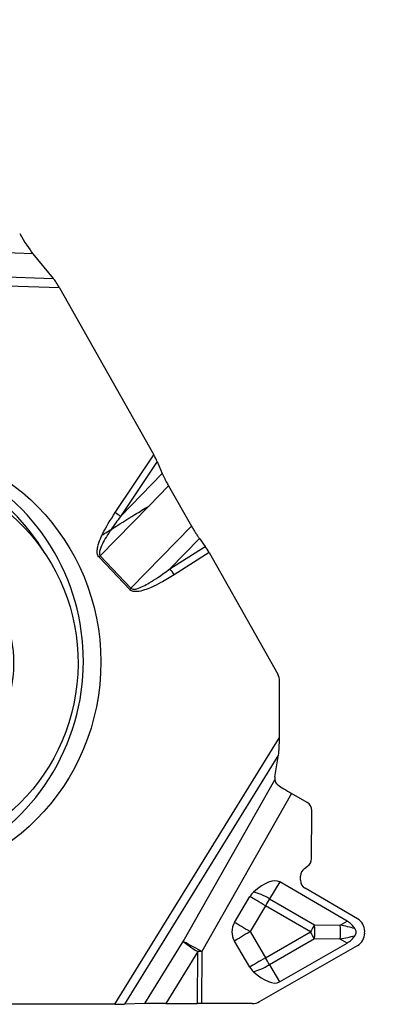
# Model space of a CAD drawing. Units: millimetres. Extents: x -120 to 41, y -38 to 11.
# Drawn here: x 17 to 22, y -11 to 3 of the extents above; entities that cross this region are included whole.
import ezdxf

# ---------------------------------------------------------------- set-up
doc = ezdxf.new("R2010")
doc.units = ezdxf.units.MM
doc.layers.get('0').update_dxf_attribs({"linetype": 'CONTINUOUS'})
doc.layers.add('1', color=4, linetype='CONTINUOUS')
doc.layers.add('2', color=7, linetype='CONTINUOUS')
doc.styles.add('DEFAULT', font='simplex.shx')
doc.dimstyles.get("Standard").update_dxf_attribs({"dimtxt": 0.18, "dimasz": 0.18, "dimexe": 0.18, "dimexo": 0.0625, "dimgap": 0.09, "dimtad": 1, "dimzin": 0, "dimdsep": 52, "dimtxsty": 'Standard', "dimcen": 0.09, "dimadec": 0, "dimazin": 0, "dimtfac": 1, "dimtdec": 4, "dimtofl": 0, "dimtmove": 0, "dimatfit": 3, "dimfxl": 1, "dimtolj": 1, "dimtzin": 0, "dimarcsym": 0})

# ---------------------------------------------------------------- blocks, each defined once
blk = doc.blocks.new('DimnDraft3D4')
at = {"layer": '2'}
for p, q in [((1.5, 9.9375), (40.605801, 9.9375)), ((37.605801, 9.9375), (37.210844, 6.937499)), ((37.605801, 9.9375), (37.605801, -10.9125)), ((37.605801, 9.9375), (38.000759, 6.937501)), ((38.000759, 6.937501), (37.210844, 6.937499)), ((37.210844, -7.912501), (38.000759, -7.912499)), ((37.605801, -10.9125), (37.210844, -7.912501)), ((37.605801, -10.9125), (38.000759, -7.912499)), ((24.855801, -10.9125), (40.605801, -10.9125))]:
    blk.add_line(p, q, dxfattribs=at)
at = {"layer": '2', "insert": (36.480801, -1.428947), "char_height": 4.5, "attachment_point": 7, "rotation": 90, "line_spacing_factor": 1.084337, "style": 'DEFAULT'}
blk.add_mtext('\\W01.000;\\fsimplex.shx,bigfont.shx;21 ', dxfattribs=at)
blk = doc.blocks.new('_CLOSED')
at = {"lineweight": -2}
for p, q in [((-1, 0.166667), (0, 0)), ((-1, 0.166667), (-1, -0.166667)), ((0, 0), (-1, -0.166667)), ((0, 0), (-1, 0))]:
    blk.add_line(p, q, dxfattribs=at)

msp = doc.modelspace()

# ---------------------------------------------------------------- linework, layer by layer
at = {"layer": '1'}
for p, q in [((17.398, -0.4509), (16.3913, -0.4152)), ((17.398, -0.4509), (17.6821, -0.7938)), ((13.6455, -0.6506), (17.6821, -0.7938)), ((17.7693, -0.9267), (13.4503, -0.7736)), ((17.7693, -0.9267), (19.0868, -3.2557)), ((18.5467, -4.0609), (19.0868, -3.2557)), ((19.1337, -3.349), (18.6199, -4.1151)), ((19.1337, -3.349), (19.2035, -3.5163)), ((19.2035, -3.5163), (18.6199, -4.1151)), ((19.2901, -3.6873), (19.0151, -3.9695)), ((19.2901, -3.6873), (19.612, -4.2484)), ((19.0151, -3.9695), (18.3381, -4.6641)), ((19.612, -4.2484), (18.7665, -5.116)), ((19.723, -4.4219), (19.3113, -4.8443)), ((19.3113, -4.8443), (19.8026, -4.5316)), ((19.723, -4.4219), (19.8026, -4.5316)), ((18.3381, -4.6641), (18.7665, -5.116)), ((19.8568, -4.6168), (19.3685, -4.9276)), ((19.8568, -4.6168), (20.8169, -6.3141)), ((18.7484, -5.1341), (18.32, -4.6823)), ((20.8406, -7.1977), (20.843, -6.4141)), ((18.5391, -10.919), (20.8406, -7.1977)), ((20.8272, -7.4397), (18.6762, -10.9178)), ((20.7779, -7.7471), (20.8272, -7.4397)), ((19.4963, -10.0409), (20.7766, -7.7902)), ((21.0092, -7.9775), (19.7541, -10.1841)), ((21.2259, -8.1035), (21.0092, -7.9775)), ((21.2888, -8.8887), (21.2908, -8.2158)), ((21.1885, -9.0254), (21.233, -8.9945)), ((21.1325, -9.189), (21.1327, -9.1312)), ((20.8446, -9.2123), (20.7032, -9.4465)), ((21.7855, -9.7592), (20.8446, -9.2123)), ((21.9306, -9.7274), (21.1975, -9.3013)), ((20.2111, -9.777), (20.4281, -9.4149)), ((20.7032, -9.4465), (21.3306, -9.8111)), ((20.6465, -9.5437), (20.4294, -9.9058)), ((21.2738, -9.9084), (20.6465, -9.5437)), ((21.3306, -9.8111), (21.69, -9.8133)), ((21.69, -9.8133), (21.7855, -9.7592)), ((20.4294, -9.9058), (20.6443, -10.2693)), ((20.6443, -10.2693), (21.2738, -9.9084)), ((21.33, -10.0066), (20.7005, -10.3675)), ((21.6895, -10.0088), (21.33, -10.0066)), ((21.7846, -10.0647), (21.6895, -10.0088)), ((22.0303, -9.9251), (22.0304, -9.9002)), ((18.9599, -10.9083), (19.4963, -10.0409)), ((20.4252, -10.4008), (20.2103, -10.0374)), ((20.563, -10.8807), (21.9295, -10.0973)), ((20.8405, -10.6059), (21.7846, -10.0647)), ((19.6985, -10.184), (19.2522, -10.9056)), ((19.6963, -10.9056), (19.6985, -10.184)), ((19.7541, -10.1841), (19.7519, -10.9057)), ((20.7005, -10.3675), (20.8405, -10.6059)), ((18.5391, -10.919), (15.8904, -10.919)), ((18.9599, -10.9083), (18.6762, -10.9178)), ((19.2522, -10.9056), (19.6963, -10.9056)), ((20.4602, -10.9078), (19.7519, -10.9057))]:
    msp.add_line(p, q, dxfattribs=at)
for centre, major_axis, ratio, start_param, end_param in [((17.2675, -0.1728), (-0.1889, 0.326), 0.12071, 1.4841145, 2.5190947), ((17.7433, -0.9241), (-0.0886, 0.1528), 0.12071, -1.6574782, -0.6224979), ((15.1375, -6.1399), (-0.2965, -2.9953), 0.984662, 0.100198, -2.7630693), ((15.0938, -6.1356), (-0.2878, -2.9068), 0.984662, 2.2172385, -2.3723337), ((19.0607, -3.2531), (-0.0837, 0.144), 0.127956, -2.3716993, -1.6629098), ((18.5207, -4.0583), (-0.1246, 0.0835), 0.083425, -2.4339676, -1.7251781), ((19.8307, -4.6142), (-0.0758, 0.1296), 0.141824, -1.6734236, -0.9646341), ((18.2939, -4.6797), (0.1088, 0.1032), 0.132802, -1.4563816, -1.2818486), ((19.3425, -4.925), (-0.0805, 0.1265), 0.138046, -1.6787308, -0.9699413), ((18.7224, -5.1315), (0.1088, 0.1032), 0.132802, -1.4563816, -1.2818486), ((20.646, -6.4141), (0.0197, 0.199), 0.984662, -1.473629, -0.9500302), ((20.8146, -7.1951), (-0.0006, -0.283), 0.092039, 0.5269063, 1.5618866), ((20.8736, -7.744), (-0.0461, -0.1239), 0.697513, -1.2919744, -0.9471661), ((21.0231, -7.9584), (-0.2768, 0.1607), 0.073503, 0.7665534, 1.5630953), ((21.1588, -8.2154), (-0.132, 0.0004), 0.984667, 3.1415788, -2.1010631), ((21.1568, -8.8883), (-0.132, 0.0004), 0.984667, 2.1888591, 3.1415788), ((21.2647, -9.1316), (-0.132, 0.0004), 0.984667, -0.9527335, -0.0000138), ((20.3499, -10.0406), (-0.4961, -0.8275), 0.342016, -3.1369751, -2.3146939), ((21.2645, -9.1893), (-0.132, 0.0004), 0.984667, -0.0000138, 1.0405296), ((20.6465, -9.5493), (-0.283, 0.1697), 0.014531, -1.5621154, -0.6810941), ((20.6475, -9.5458), (-0.2546, 0), 0.999857, -0.844879, -0.5399419), ((20.6465, -9.5493), (0.2825, -0.1706), 0.355599, 1.584652, 2.4069332), ((20.6465, -9.5493), (-0.1658, -0.2853), 0.008485, -1.9345091, -1.5854433), ((21.8273, -9.8996), (-0.2031, 0.0006), 0.984667, 3.1415788, -2.1010631), ((20.4304, -9.9079), (-0.2546, 0), 0.999857, -0.5399419, 0.5339722), ((20.4294, -9.9114), (0.283, -0.1697), 0.014531, 1.5794772, 2.4604986), ((21.2738, -9.9139), (-0.1658, -0.2853), 0.008485, -1.9345091, -1.5854433), ((21.2738, -9.9139), (-0.002, -0.33), 0.178994, 1.2872915, 1.8887109), ((21.6333, -9.9161), (0.002, 0.33), 0.178994, -1.8543011, -1.2528817), ((21.8111, -9.9266), (-1.2071, 0.2902), 0.066352, -1.6219583, -1.4543626), ((19.4411, -11.2707), (-2.4529, -1.4062), 0.300605, -3.1372926, -2.969697), ((20.4294, -9.9114), (0.2841, 0.168), 0.014557, 1.5621588, 2.4431802), ((21.2738, -9.9139), (0.1641, -0.2863), 0.008441, 1.2364027, 1.5854686), ((21.8111, -9.9266), (-1.2088, -0.2747), 0.04318, 1.4601555, 1.6277512), ((19.4492, -8.5391), (-2.4444, 1.4208), 0.300605, 2.9696968, 3.1372925), ((21.8273, -9.9245), (-0.2031, 0.0006), 0.984667, 2.1010354, 3.1415788), ((19.754, -10.1895), (0.2722, -0.1683), 0.077665, -2.76313, -1.7281497), ((19.754, -10.1895), (-0.2782, 0.1582), 0.014726, -1.5624495, -0.3773049), ((19.754, -10.1895), (-0.32, 0.001), 0.016926, -1.5707711, -1.3962381), ((20.6443, -10.2748), (0.2841, 0.168), 0.014557, 1.5621588, 2.4431802), ((20.6443, -10.2748), (0.1641, -0.2863), 0.008441, 1.2364027, 1.5854686), ((20.6453, -10.2713), (-0.2546, 0), 0.999857, 0.5339722, 0.8389095), ((20.6443, -10.2748), (-0.2846, -0.1671), 0.328265, 0.7530897, 1.5753709), ((20.3506, -9.7747), (-0.4911, 0.8305), 0.342017, 2.3146941, 3.1369753), ((18.5131, -10.9165), (-0.1761, 0.0004), 0.014477, 1.71924, 2.7542202), ((19.3078, -10.9111), (-0.3757, 0.0008), 0.014477, -1.4223527, -0.3873724), ((19.7519, -10.9111), (0.32, -0.001), 0.016926, 1.5708216, 1.7453545), ((20.4608, -10.7079), (-0.2031, 0.0006), 0.984667, 1.5707825, 2.1010354)]:
    msp.add_ellipse(centre, major_axis=major_axis, ratio=ratio, start_param=start_param, end_param=end_param, dxfattribs=at)
for centre, major_axis, ratio in [((15.3124, -6.1572), (-0.3035, -3.0654), 0.984662), ((15.3438, -6.1666), (-0.2905, -2.7095), 0.984637), ((15.3545, -6.1678), (-0.1919, -1.7897), 0.984637)]:
    msp.add_ellipse(centre, major_axis=major_axis, ratio=ratio, dxfattribs=at)
for points, knots in [([(19.2035, -3.5163), (19.2081, -3.5275), (19.2134, -3.5394), (19.2251, -3.5645), (19.2315, -3.5777), (19.245, -3.6047), (19.2523, -3.6186), (19.2694, -3.6507), (19.2796, -3.6691), (19.2901, -3.6873)], [0, 0, 0, 0, 0.2339264, 0.2339264, 0.4677194, 0.4677194, 0.701444, 0.701444, 1, 1, 1, 1]), ([(18.4899, -4.2951), (18.5976, -4.227), (18.7086, -4.1578), (18.8854, -4.0488), (18.95, -4.0092), (19.0151, -3.9695)], [0, 0, 0, 0, 0.6387468, 0.6387468, 1, 1, 1, 1]), ([(19.612, -4.2484), (19.621, -4.264), (19.6302, -4.2797), (19.6489, -4.3104), (19.6583, -4.3256), (19.677, -4.3548), (19.6863, -4.3689), (19.7048, -4.3963), (19.7141, -4.4095), (19.723, -4.4219)], [0, 0, 0, 0, 0.2491031, 0.2491031, 0.4981609, 0.4981609, 0.7455862, 0.7455862, 1, 1, 1, 1]), ([(18.32, -4.6823), (18.3168, -4.679), (18.314, -4.6754), (18.306, -4.6633), (18.3019, -4.6538), (18.2955, -4.6305), (18.2942, -4.616), (18.2945, -4.5803), (18.2979, -4.5589), (18.3113, -4.4996), (18.3247, -4.4624), (18.3476, -4.4077), (18.3558, -4.3894), (18.3645, -4.3713)], [0, 0, 0, 0, 0.0414545, 0.0414545, 0.1329109, 0.1329109, 0.2631777, 0.2631777, 0.4585627, 0.4585627, 0.8174258, 0.8174258, 1, 1, 1, 1]), ([(18.4899, -4.2951), (18.4781, -4.3125), (18.4665, -4.33), (18.4335, -4.3811), (18.4126, -4.415), (18.3755, -4.4815), (18.3588, -4.5141), (18.3386, -4.5655), (18.3325, -4.5834), (18.3268, -4.6131), (18.3255, -4.6247), (18.3272, -4.6413), (18.3282, -4.6465), (18.3308, -4.6532), (18.3317, -4.655), (18.3341, -4.6594), (18.336, -4.6619), (18.3381, -4.6641)], [0, 0, 0, 0, 0.1531019, 0.1531019, 0.4426213, 0.4426213, 0.7073851, 0.7073851, 0.8435326, 0.8435326, 0.9263527, 0.9263527, 0.9637067, 0.9637067, 0.977864, 0.977864, 1, 1, 1, 1]), ([(18.3645, -4.3713), (18.3815, -4.3614), (18.3984, -4.3513), (18.4408, -4.3258), (18.4661, -4.3102), (18.4899, -4.2951)], [0, 0, 0, 0, 0.388886, 0.388886, 1, 1, 1, 1]), ([(19.3685, -4.9276), (19.3079, -4.9661), (19.2464, -5.0032), (19.14, -5.061), (19.0959, -5.0833), (19.0194, -5.1169), (18.9875, -5.1296), (18.921, -5.151), (18.886, -5.16), (18.8361, -5.1636), (18.8215, -5.1636), (18.7928, -5.1596), (18.7782, -5.1553), (18.7594, -5.1441), (18.7535, -5.1395), (18.7484, -5.1341)], [0, 0, 0, 0, 0.3148592, 0.3148592, 0.5315589, 0.5315589, 0.6821359, 0.6821359, 0.8396198, 0.8396198, 0.9031127, 0.9031127, 0.9679021, 0.9679021, 1, 1, 1, 1]), ([(18.7665, -5.116), (18.7699, -5.1196), (18.7742, -5.1225), (18.7862, -5.1278), (18.7946, -5.129), (18.8056, -5.1293), (18.8083, -5.1292), (18.8232, -5.1283), (18.8351, -5.1259), (18.8779, -5.1145), (18.9078, -5.1014), (18.9657, -5.073), (18.994, -5.0574), (19.0624, -5.0171), (19.1022, -4.9915), (19.1991, -4.9264), (19.2556, -4.8858), (19.3113, -4.8443)], [0, 0, 0, 0, 0.0236325, 0.0236325, 0.0629814, 0.0629814, 0.0762359, 0.0762359, 0.1340992, 0.1340992, 0.2888775, 0.2888775, 0.4429331, 0.4429331, 0.6685434, 0.6685434, 1, 1, 1, 1]), ([(20.7766, -7.7902), (20.7785, -7.8079), (20.7851, -7.8261), (20.8032, -7.847), (20.8089, -7.8522), (20.8156, -7.8568)], [0, 0, 0, 0, 0.7362402, 0.7362402, 1, 1, 1, 1]), ([(21.8921, -9.8614), (21.8978, -9.871), (21.9023, -9.8816), (21.9071, -9.9035), (21.9075, -9.9152), (21.9041, -9.9361), (21.9008, -9.9458), (21.8949, -9.9576), (21.8934, -9.9603), (21.8918, -9.963)], [0, 0, 0, 0, 0.3143924, 0.3143924, 0.6322007, 0.6322007, 0.9125132, 0.9125132, 1, 1, 1, 1])]:
    msp.add_open_spline(points, degree=3, knots=knots, dxfattribs=at)
for points in [[(18.3645, -4.3713), (18.4162, -4.263), (18.48, -4.1605), (18.5467, -4.0609)], [(18.6199, -4.1151), (18.5752, -4.174), (18.5316, -4.2339), (18.4899, -4.2951)]]:
    msp.add_open_spline(points, degree=3, dxfattribs=at)

# ---------------------------------------------------------------- dimensions: what is measured, and where the dimension line sits
at = {"layer": '2', "lineweight": -3}
dim = msp.add_linear_dim(base=(37.6058, -10.9125), p1=(1.5, 9.9375), p2=(24.8558, -10.9125), angle=90, dimstyle='Standard', override={"dimtxt": 4.5, "dimasz": 3, "dimexe": 3, "dimexo": 1.5, "dimgap": 2.25, "dimtad": 1, "dimtih": 0, "dimtoh": 0, "dimdec": 3, "dimzin": 8, "dimpost": '<>', "dimtxsty": 'DEFAULT', "dimblk1": 'CLOSED', "dimblk2": 'CLOSED', "dimsah": 1, "dimclrd": 2, "dimclre": 2, "dimclrt": 7, "dimtdec": 3, "dimtofl": 1, "dimtmove": 0}, dxfattribs=at)
dim.commit()
dim.dimension.update_dxf_attribs({"geometry": 'DimnDraft3D4', "text_midpoint": (37.6058, -2.5539)})

doc.saveas('drawing.dxf')
